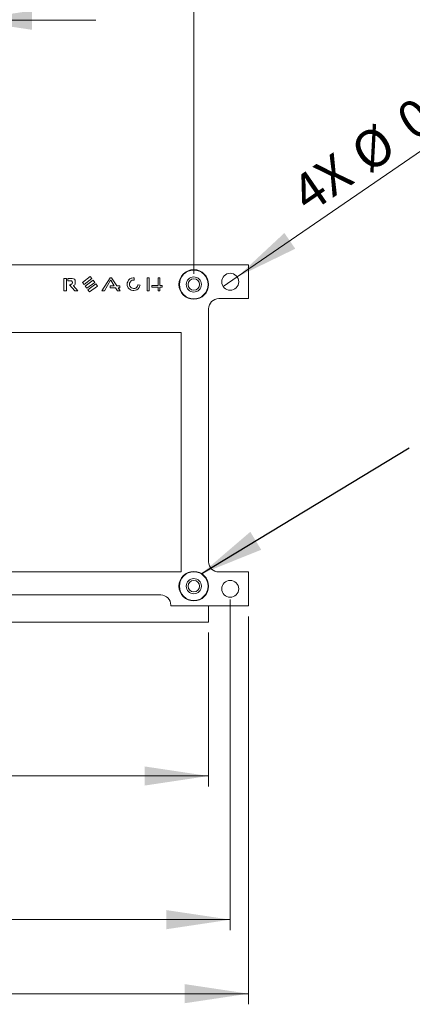
# Model space of a CAD drawing. Units: inches. Extents: x 0.4 to 16.6, y 0.2 to 10.8.
# Drawn here: x 5.3 to 6.8, y 5.2 to 8.8 of the extents above; entities that cross this region are included whole.
import ezdxf

# ---------------------------------------------------------------- set-up
doc = ezdxf.new("R2010")
doc.units = ezdxf.units.IN
doc.header["$MEASUREMENT"] = 0
doc.styles.add('SLDTEXTSTYLE0', font='TXT', dxfattribs={"width": 0.75})
doc.dimstyles.new('SLDDIMSTYLE1', dxfattribs={"dimtxt": 0.137795, "dimasz": 0.23622, "dimexe": 0, "dimexo": 0.0625, "dimgap": 0.034449, "dimtad": 1, "dimdec": 3, "dimlfac": 2, "dimrnd": 1e-09, "dimzin": 12, "dimdsep": 46, "dimtxsty": 'SLDTEXTSTYLE0', "dimsah": 1, "dimcen": 0.09, "dimadec": 0, "dimazin": 3, "dimtfac": 1, "dimtdec": 3, "dimtofl": 0, "dimtmove": 0, "dimatfit": 3, "dimfxl": 1, "dimfrac": 2, "dimtolj": 1, "dimtzin": 12, "dimarcsym": 0})
doc.dimstyles.new('SLDDIMSTYLE2', dxfattribs={"dimtxt": 0.137795, "dimasz": 0.23622, "dimexe": 0, "dimexo": 0.0625, "dimgap": 0.034449, "dimtad": 1, "dimdec": 3, "dimlfac": 2, "dimrnd": 1e-09, "dimzin": 4, "dimdsep": 46, "dimtxsty": 'SLDTEXTSTYLE0', "dimsah": 1, "dimcen": 0.09, "dimadec": 0, "dimazin": 1, "dimtfac": 1, "dimtdec": 3, "dimtmove": 0, "dimatfit": 0, "dimfxl": 1, "dimfrac": 2, "dimtolj": 1, "dimtzin": 12, "dimarcsym": 0})
doc.dimstyles.new('SLDDIMSTYLE3', dxfattribs={"dimtxt": 0.137795, "dimasz": 0.23622, "dimexe": 0, "dimexo": 0.0625, "dimgap": 0.034449, "dimtad": 1, "dimdec": 3, "dimlfac": 2, "dimrnd": 1e-09, "dimzin": 4, "dimdsep": 46, "dimtxsty": 'SLDTEXTSTYLE0', "dimsah": 1, "dimcen": 0.09, "dimadec": 0, "dimazin": 1, "dimtfac": 1, "dimtdec": 3, "dimtofl": 0, "dimtmove": 0, "dimatfit": 3, "dimfxl": 1, "dimfrac": 2, "dimtolj": 1, "dimtzin": 12, "dimarcsym": 0})
doc.dimstyles.new('SLDDIMSTYLE4', dxfattribs={"dimtxt": 0.137795, "dimasz": 0.23622, "dimexe": 0, "dimexo": 0.0625, "dimgap": 0.034449, "dimtad": 1, "dimdec": 3, "dimlfac": 2, "dimrnd": 1e-09, "dimzin": 12, "dimdsep": 46, "dimtxsty": 'SLDTEXTSTYLE0', "dimblk1": 'NONE', "dimsah": 1, "dimcen": 0, "dimadec": 0, "dimazin": 3, "dimtfac": 1, "dimtdec": 3, "dimtmove": 0, "dimatfit": 3, "dimldrblk": 'NONE', "dimfxl": 1, "dimfrac": 2, "dimtolj": 1, "dimtzin": 12, "dimarcsym": 0})
doc.dimstyles.new('SLDDIMSTYLE5', dxfattribs={"dimtxt": 0, "dimasz": 0.23622, "dimexe": 0, "dimexo": 0.0625, "dimgap": 0, "dimtad": 0, "dimtih": 1, "dimtoh": 1, "dimdec": 0, "dimrnd": 1e-09, "dimzin": 0, "dimdsep": 46, "dimtxsty": 'Standard', "dimsah": 1, "dimcen": 0.09, "dimadec": 0, "dimazin": 0, "dimtfac": 0.23622, "dimtdec": 0, "dimtofl": 0, "dimtmove": 0, "dimatfit": 3, "dimfxl": 1, "dimfrac": 2, "dimtolj": 1, "dimtzin": 0, "dimarcsym": 0})

# ---------------------------------------------------------------- blocks, each defined once
blk = doc.blocks.new('_D_11')
at = {"color": 7, "linetype": 'Continuous', "lineweight": 0}
for p, q in [((3.873, 6.7363), (3.873, 8.8425)), ((5.143, 7.8738), (5.143, 8.8425)), ((3.873, 8.8031), (3.4006, 8.8031)), ((5.143, 8.8031), (3.873, 8.8031)), ((5.143, 8.8031), (5.6154, 8.8031))]:
    blk.add_line(p, q, dxfattribs=at)
for points in [[(3.873, 8.8031), (3.6368, 8.8385), (3.6368, 8.7677)], [(5.143, 8.8031), (5.3792, 8.7677), (5.3792, 8.8385)]]:
    blk.add_solid(points, dxfattribs=at)
at = {"color": 7, "linetype": 'Continuous', "lineweight": 0, "insert": (4.2229, 8.9807, 0.002), "char_height": 0.1378, "attachment_point": 1, "style": 'SLDTEXTSTYLE0'}
blk.add_mtext('2.540', dxfattribs=at)
blk = doc.blocks.new('_D_13')
at = {"color": 7, "linetype": 'Continuous', "lineweight": 0}
for p, q in [((3.873, 6.6576), (3.873, 5.4324)), ((6.113, 6.6576), (6.113, 5.4324)), ((3.873, 5.4718), (6.113, 5.4718))]:
    blk.add_line(p, q, dxfattribs=at)
for points in [[(3.873, 5.4718), (4.1092, 5.4363), (4.1092, 5.5072)], [(6.113, 5.4718), (5.8768, 5.5072), (5.8768, 5.4363)]]:
    blk.add_solid(points, dxfattribs=at)
at = {"color": 7, "linetype": 'Continuous', "lineweight": 0, "char_height": 0.1378, "attachment_point": 1, "style": 'SLDTEXTSTYLE0'}
for s, insert in [('2X', (4.3449, 5.6494, 0.0849)), ('4.480', (4.6095, 5.6494, 0.0849))]:
    blk.add_mtext(s, dxfattribs=dict(at, insert=insert))
blk = doc.blocks.new('_D_14')
at = {"color": 7, "linetype": 'Continuous', "lineweight": 0}
for p, q in [((3.873, 6.6576), (3.873, 5.1582)), ((6.1805, 6.5951), (6.1805, 5.1582)), ((3.873, 5.1976), (6.1805, 5.1976))]:
    blk.add_line(p, q, dxfattribs=at)
for points in [[(3.873, 5.1976), (4.1092, 5.1622), (4.1092, 5.233)], [(6.1805, 5.1976), (5.9443, 5.233), (5.9443, 5.1622)]]:
    blk.add_solid(points, dxfattribs=at)
at = {"color": 7, "linetype": 'Continuous', "lineweight": 0, "insert": (4.4772, 5.3752, 0.0849), "char_height": 0.1378, "attachment_point": 1, "style": 'SLDTEXTSTYLE0'}
blk.add_mtext('4.615', dxfattribs=at)
blk = doc.blocks.new('_D_21')
at = {"color": 7, "linetype": 'Continuous', "lineweight": 0}
for p, q in [((3.873, 6.6576), (3.873, 5.9645)), ((6.0323, 6.5348), (6.0323, 5.9645)), ((3.873, 6.0039), (6.0323, 6.0039))]:
    blk.add_line(p, q, dxfattribs=at)
for points in [[(3.873, 6.0039), (4.1092, 5.9684), (4.1092, 6.0393)], [(6.0323, 6.0039), (5.796, 6.0393), (5.796, 5.9684)]]:
    blk.add_solid(points, dxfattribs=at)
at = {"color": 7, "linetype": 'Continuous', "lineweight": 0, "char_height": 0.1378, "attachment_point": 1, "style": 'SLDTEXTSTYLE0'}
for s, insert in [('2X', (4.3191, 6.1815, 0.0849)), ('4.319', (4.6347, 6.1815, 0.0849))]:
    blk.add_mtext(s, dxfattribs=dict(at, insert=insert))
blk = doc.blocks.new('_D_22')
at = {"color": 7, "linetype": 'Continuous', "lineweight": 0}
for q in [(7.2862, 8.6413), (6.0872, 7.8168)]:
    blk.add_line((6.1387, 7.8522), q, dxfattribs=at)
blk.add_solid([(6.1387, 7.8522), (6.3535, 7.9568), (6.3133, 8.0152)], dxfattribs=at)
at = {"color": 7, "linetype": 'Continuous', "lineweight": 0, "char_height": 0.1378, "attachment_point": 1, "rotation": 34.5157, "style": 'SLDTEXTSTYLE0'}
for s, insert in [('0.125', (6.715, 8.4656, 0.0849)), ('%%c', (6.545, 8.3462, 0.0849)), ('4X', (6.3257, 8.1979, 0.0849))]:
    blk.add_mtext(s, dxfattribs=dict(at, insert=insert))
blk = doc.blocks.new('_NONE')
blk = doc.blocks.new('_D_25')
at = {"color": 7, "linetype": 'Continuous', "lineweight": 0}
for p, q in [((3.873, 7.8738), (3.873, 9.0787)), ((5.978, 7.8638), (5.978, 9.0787)), ((3.873, 9.0393), (3.4006, 9.0393)), ((3.873, 9.0393), (5.978, 9.0393)), ((5.978, 9.0393), (6.4504, 9.0393))]:
    blk.add_line(p, q, dxfattribs=at)
for points in [[(3.873, 9.0393), (3.6368, 9.0748), (3.6368, 9.0039)], [(5.978, 9.0393), (6.2142, 9.0039), (6.2142, 9.0748)]]:
    blk.add_solid(points, dxfattribs=at)
at = {"color": 7, "linetype": 'Continuous', "lineweight": 0, "char_height": 0.1378, "attachment_point": 1, "style": 'SLDTEXTSTYLE0'}
for s, insert in [('(PEM)', (5.1905, 9.217, 0.0849)), ('2x', (4.3278, 9.217, 0.0849)), ('4.210', (4.5687, 9.217, 0.0849))]:
    blk.add_mtext(s, dxfattribs=dict(at, insert=insert))

msp = doc.modelspace()

# ---------------------------------------------------------------- linework, layer by layer
at = {"color": 7, "linetype": 'Continuous', "lineweight": 15}
for p, q in [((6.18049, 7.89697), (4.50049, 7.89697)), ((6.18049, 7.77197), (6.18049, 7.89697)), ((5.50756, 7.84667), (5.49772, 7.84667)), ((5.49772, 7.84667), (5.49772, 7.80041)), ((5.50756, 7.80041), (5.50756, 7.84667)), ((5.52823, 7.84667), (5.51249, 7.84667)), ((5.51249, 7.84667), (5.51249, 7.83781)), ((5.59516, 7.85405), (5.56564, 7.83191)), ((5.57203, 7.82453), (5.60107, 7.84618)), ((5.60107, 7.84618), (5.59516, 7.85405)), ((5.668, 7.84962), (5.63749, 7.80041)), ((5.67341, 7.84962), (5.668, 7.84962)), ((5.69359, 7.8196), (5.67341, 7.84962)), ((5.73936, 7.84273), (5.7369, 7.83978)), ((5.74182, 7.8447), (5.73936, 7.84273)), ((5.74575, 7.84716), (5.74182, 7.8447)), ((5.74772, 7.84766), (5.74575, 7.84716)), ((5.7492, 7.84815), (5.74772, 7.84766)), ((5.75314, 7.84913), (5.7492, 7.84815)), ((5.75756, 7.84913), (5.75314, 7.84913)), ((5.75756, 7.84077), (5.75756, 7.84913)), ((5.81317, 7.84962), (5.80579, 7.84962)), ((5.80579, 7.84962), (5.80579, 7.80041)), ((5.81317, 7.80041), (5.81317, 7.84962)), ((5.84565, 7.84962), (5.84565, 7.82108)), ((5.85254, 7.84962), (5.84565, 7.84962)), ((5.85254, 7.82108), (5.85254, 7.84962)), ((5.51249, 7.83781), (5.52479, 7.83781)), ((5.51987, 7.82305), (5.51839, 7.82256)), ((5.51839, 7.82256), (5.53758, 7.80041)), ((5.52233, 7.82354), (5.51987, 7.82305)), ((5.52479, 7.82502), (5.52233, 7.82354)), ((5.52479, 7.83781), (5.52577, 7.83732)), ((5.52627, 7.826), (5.52479, 7.82502)), ((5.52577, 7.83732), (5.52725, 7.83683)), ((5.52774, 7.82748), (5.52627, 7.826)), ((5.52725, 7.83683), (5.52823, 7.83535)), ((5.52823, 7.82896), (5.52774, 7.82748)), ((5.52823, 7.83535), (5.52922, 7.83338)), ((5.52922, 7.83092), (5.52823, 7.82896)), ((5.52922, 7.83338), (5.52922, 7.83092)), ((5.53315, 7.8196), (5.53315, 7.8201)), ((5.5494, 7.80041), (5.53315, 7.8196)), ((5.53955, 7.82846), (5.53955, 7.83585)), ((5.56564, 7.83191), (5.57203, 7.82453)), ((5.6055, 7.83978), (5.57597, 7.81813)), ((5.57597, 7.81813), (5.58237, 7.81025)), ((5.58237, 7.81025), (5.6114, 7.83191)), ((5.61534, 7.82649), (5.58581, 7.80484)), ((5.58581, 7.80484), (5.59221, 7.79697)), ((5.59221, 7.79697), (5.62174, 7.81862)), ((5.6114, 7.83191), (5.6055, 7.83978)), ((5.62174, 7.81862), (5.61534, 7.82649)), ((5.64733, 7.80041), (5.67046, 7.83978)), ((5.68375, 7.8196), (5.66849, 7.8196)), ((5.66849, 7.8196), (5.66849, 7.81173)), ((5.66849, 7.81173), (5.68817, 7.81173)), ((5.67046, 7.83978), (5.67144, 7.83978)), ((5.67144, 7.83978), (5.68375, 7.8196)), ((5.68817, 7.81173), (5.69556, 7.80041)), ((5.70491, 7.8196), (5.69359, 7.8196)), ((5.7054, 7.80041), (5.69802, 7.81173)), ((5.69802, 7.81173), (5.70491, 7.81173)), ((5.70491, 7.81173), (5.70491, 7.8196)), ((5.73197, 7.82994), (5.73148, 7.82551)), ((5.73148, 7.82551), (5.73197, 7.82108)), ((5.73345, 7.83388), (5.73197, 7.82994)), ((5.73197, 7.82108), (5.73394, 7.81468)), ((5.7369, 7.83978), (5.73345, 7.83388)), ((5.73394, 7.81468), (5.73542, 7.81173)), ((5.73542, 7.81173), (5.73788, 7.80927)), ((5.73788, 7.80927), (5.74231, 7.80533)), ((5.73985, 7.826), (5.74034, 7.82945)), ((5.73985, 7.82305), (5.73985, 7.826)), ((5.74034, 7.8201), (5.73985, 7.82305)), ((5.74034, 7.82945), (5.74231, 7.83338)), ((5.74182, 7.81764), (5.74034, 7.8201)), ((5.74329, 7.81567), (5.74182, 7.81764)), ((5.74231, 7.83338), (5.74625, 7.83732)), ((5.74231, 7.80533), (5.74674, 7.80287)), ((5.74428, 7.81468), (5.74329, 7.81567)), ((5.74723, 7.81222), (5.74428, 7.81468)), ((5.74625, 7.83732), (5.75018, 7.83978)), ((5.75117, 7.81025), (5.74723, 7.81222)), ((5.75018, 7.83978), (5.75363, 7.84077)), ((5.7551, 7.80927), (5.75117, 7.81025)), ((5.75363, 7.84077), (5.75756, 7.84077)), ((5.75953, 7.80976), (5.7551, 7.80927)), ((5.76347, 7.81124), (5.75953, 7.80976)), ((5.76249, 7.80287), (5.76691, 7.80435)), ((5.76691, 7.81419), (5.76347, 7.81124)), ((5.76987, 7.81813), (5.76691, 7.81419)), ((5.76691, 7.80435), (5.77184, 7.80779)), ((5.77134, 7.82157), (5.76987, 7.81813)), ((5.77184, 7.82354), (5.77134, 7.82157)), ((5.77922, 7.82157), (5.77184, 7.82354)), ((5.77184, 7.80779), (5.77577, 7.81272)), ((5.77577, 7.81272), (5.77774, 7.81714)), ((5.77774, 7.81714), (5.77922, 7.82157)), ((5.84565, 7.82108), (5.82252, 7.82108)), ((5.82252, 7.82108), (5.82252, 7.81419)), ((5.82252, 7.81419), (5.84565, 7.81419)), ((5.84565, 7.81419), (5.84565, 7.80041)), ((5.86091, 7.82108), (5.85254, 7.82108)), ((5.85254, 7.80041), (5.85254, 7.81419)), ((5.85254, 7.81419), (5.86091, 7.81419)), ((5.86091, 7.81419), (5.86091, 7.82108)), ((5.49772, 7.80041), (5.50756, 7.80041)), ((5.53758, 7.80041), (5.5494, 7.80041)), ((5.63749, 7.80041), (5.64733, 7.80041)), ((5.69556, 7.80041), (5.7054, 7.80041)), ((5.74674, 7.80287), (5.75215, 7.80189)), ((5.75215, 7.80189), (5.75658, 7.80189)), ((5.75658, 7.80189), (5.76249, 7.80287)), ((5.80579, 7.80041), (5.81317, 7.80041)), ((5.84565, 7.80041), (5.85254, 7.80041)), ((6.18049, 7.77197), (6.07049, 7.77197)), ((6.03299, 7.73447), (6.03299, 6.79697)), ((5.93174, 7.64697), (4.24737, 7.64697)), ((5.93174, 6.75947), (5.93174, 7.64697)), ((4.24737, 6.75947), (5.93174, 6.75947)), ((6.07049, 6.75947), (6.18049, 6.75947)), ((6.18049, 6.63447), (6.18049, 6.75947)), ((5.85549, 6.67447), (4.13049, 6.67447)), ((5.89299, 6.63447), (5.89299, 6.63697)), ((5.89299, 6.63447), (6.18049, 6.63447)), ((6.03226, 6.63447), (6.03226, 6.57413)), ((6.03226, 6.57413), (3.95549, 6.57413))]:
    msp.add_line(p, q, dxfattribs=at)
for centre, radius in [((5.97799, 7.82447), 0.05475), ((5.97799, 7.82447), 0.05311), ((5.97799, 7.82447), 0.028), ((5.97799, 7.82447), 0.02123), ((6.11299, 7.83447), 0.03125), ((5.97799, 6.70697), 0.05475), ((5.97799, 6.70697), 0.05311), ((5.97799, 6.70697), 0.028), ((5.97799, 6.70697), 0.02123), ((6.11299, 6.69697), 0.03125)]:
    msp.add_circle(centre, radius, dxfattribs=at)
for centre, radius, start, end in [((5.52823, 7.83534), 0.01133, 2.54801, 90), ((5.53088, 7.82846), 0.00867, 285.18522, 0), ((6.07049, 7.73447), 0.0375, 90, 180), ((6.07049, 6.79697), 0.0375, 180, 270), ((5.85549, 6.63697), 0.0375, 0, 90)]:
    msp.add_arc(centre, radius, start, end, dxfattribs=at)

# ---------------------------------------------------------------- dimensions: what is measured, and where the dimension line sits
at = {"color": 7, "linetype": 'Continuous', "lineweight": 0}
for base, p1, p2, text, dimstyle, picture, middle in [((5.97799, 9.03933), (3.87299, 7.83447), (5.97799, 7.82447), '2x <> (PEM)', 'SLDDIMSTYLE2', '_D_25', (5.01454, 9.03933)), ((6.11299, 5.47177), (3.87299, 6.69697), (6.11299, 6.69697), '2X <>', 'SLDDIMSTYLE3', '_D_13', (4.76226, 5.47177)), ((6.03226, 6.00386), (3.87299, 6.69697), (6.03226, 6.57413), '2X  <>', 'SLDDIMSTYLE1', '_D_21', (4.76196, 6.00386))]:
    dim = msp.add_linear_dim(base=base, p1=p1, p2=p2, text=text, dimstyle=dimstyle, dxfattribs=at)
    dim.commit()
    dim.dimension.update_dxf_attribs({"geometry": picture, "text_midpoint": middle, "dimtype": 160})
for base, p1, p2, dimstyle, picture, middle in [((3.87299, 8.80311), (5.14299, 7.83447), (3.87299, 6.69697), 'SLDDIMSTYLE2', '_D_11', (4.50799, 8.80311)), ((6.18049, 5.19762), (3.87299, 6.69697), (6.18049, 6.63447), 'SLDDIMSTYLE1', '_D_14', (4.76226, 5.19762))]:
    dim = msp.add_linear_dim(base=base, p1=p1, p2=p2, dimstyle=dimstyle, dxfattribs=at)
    dim.commit()
    dim.dimension.update_dxf_attribs({"geometry": picture, "text_midpoint": middle, "dimtype": 160})
dim = msp.add_diameter_dim_2p(p1=(6.08724, 7.81676), p2=(6.13874, 7.85217), text='4X <>', dimstyle='SLDDIMSTYLE4', dxfattribs=at)
dim.commit()
dim.dimension.update_dxf_attribs({"geometry": '_D_22', "text_midpoint": (6.86212, 8.34963), "dimtype": 163})

# ---------------------------------------------------------------- leaders
msp.add_leader([(6.00546, 6.75242), (6.77483, 7.21977)], dimstyle='SLDDIMSTYLE5', dxfattribs=at)

doc.saveas('drawing.dxf')
